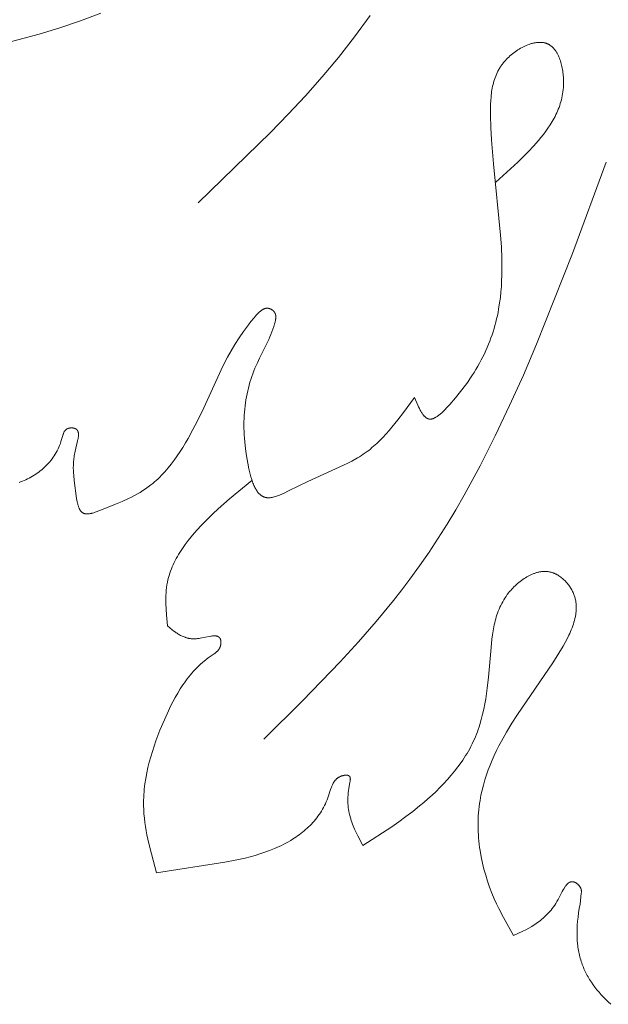
# Model space of a CAD drawing. Units: millimetres. Extents: x 1558 to 9665, y 6733 to 10577.
# Drawn here: x 8190 to 8223, y 8239 to 8295 of the extents above; entities that cross this region are included whole.
import ezdxf

# ---------------------------------------------------------------- set-up
doc = ezdxf.new("R2010")
doc.units = ezdxf.units.MM
doc.layers.get('0').update_dxf_attribs({"lineweight": 13})

msp = doc.modelspace()

# ---------------------------------------------------------------- linework, layer by layer
for points in [[(8185.31, 8292.041), (8185.904, 8292.419), (8186.206, 8292.597), (8186.359, 8292.681), (8186.513, 8292.762), (8186.7, 8292.852), (8186.889, 8292.937), (8187.08, 8293.016), (8187.273, 8293.091), (8187.468, 8293.161), (8187.665, 8293.228), (8188.064, 8293.351), (8188.467, 8293.464), (8190.884, 8294.096), (8192.064, 8294.452), (8193.23, 8294.843), (8194.379, 8295.272)], [(8199.865, 8284.577), (8203.952, 8288.55), (8204.943, 8289.572), (8205.913, 8290.614), (8206.858, 8291.68), (8207.774, 8292.773), (8208.693, 8293.942), (8209.573, 8295.144)], [(8212.069, 8273.595), (8212.252, 8273.165), (8212.299, 8273.064), (8212.347, 8272.966), (8212.396, 8272.873), (8212.421, 8272.828), (8212.446, 8272.785), (8212.471, 8272.744), (8212.497, 8272.704), (8212.523, 8272.666), (8212.55, 8272.629), (8212.563, 8272.612), (8212.576, 8272.595), (8212.59, 8272.579), (8212.604, 8272.563), (8212.617, 8272.547), (8212.631, 8272.533), (8212.645, 8272.518), (8212.659, 8272.505), (8212.674, 8272.492), (8212.688, 8272.479), (8212.703, 8272.467), (8212.717, 8272.456), (8212.732, 8272.445), (8212.747, 8272.435), (8212.754, 8272.431), (8212.762, 8272.426), (8212.769, 8272.422), (8212.777, 8272.417), (8212.784, 8272.413), (8212.792, 8272.409), (8212.8, 8272.406), (8212.807, 8272.402), (8212.815, 8272.399), (8212.823, 8272.396), (8212.831, 8272.393), (8212.839, 8272.39), (8212.847, 8272.387), (8212.855, 8272.385), (8212.863, 8272.382), (8212.871, 8272.38), (8212.879, 8272.378), (8212.887, 8272.377), (8212.895, 8272.375), (8212.903, 8272.374), (8212.911, 8272.373), (8212.919, 8272.372), (8212.927, 8272.371), (8212.935, 8272.371), (8212.943, 8272.37), (8212.951, 8272.37), (8212.959, 8272.37), (8212.967, 8272.37), (8212.975, 8272.37), (8212.983, 8272.371), (8212.992, 8272.371), (8213, 8272.372), (8213.008, 8272.373), (8213.017, 8272.374), (8213.025, 8272.376), (8213.033, 8272.377), (8213.05, 8272.38), (8213.067, 8272.384), (8213.084, 8272.389), (8213.101, 8272.394), (8213.119, 8272.4), (8213.136, 8272.406), (8213.154, 8272.413), (8213.171, 8272.421), (8213.189, 8272.428), (8213.207, 8272.437), (8213.225, 8272.446), (8213.242, 8272.456), (8213.261, 8272.466), (8213.279, 8272.476), (8213.315, 8272.498), (8213.352, 8272.523), (8213.389, 8272.549), (8213.426, 8272.576), (8213.463, 8272.605), (8213.5, 8272.636), (8213.538, 8272.667), (8213.613, 8272.735), (8213.689, 8272.806), (8213.764, 8272.881), (8213.914, 8273.038), (8214.062, 8273.201), (8214.377, 8273.566), (8214.671, 8273.928), (8214.943, 8274.287), (8215.072, 8274.466), (8215.196, 8274.645), (8215.315, 8274.823), (8215.429, 8275.001), (8215.538, 8275.178), (8215.642, 8275.356), (8215.742, 8275.533), (8215.838, 8275.71), (8215.929, 8275.887), (8216.015, 8276.064), (8216.098, 8276.241), (8216.176, 8276.418), (8216.25, 8276.595), (8216.32, 8276.773), (8216.386, 8276.95), (8216.449, 8277.128), (8216.507, 8277.307), (8216.562, 8277.485), (8216.613, 8277.664), (8216.66, 8277.844), (8216.704, 8278.024), (8216.745, 8278.205), (8216.783, 8278.386), (8216.817, 8278.568), (8216.876, 8278.934), (8216.915, 8279.241), (8216.947, 8279.549), (8216.972, 8279.86), (8216.989, 8280.173), (8217, 8280.488), (8217.005, 8280.805), (8216.998, 8281.444), (8216.972, 8282.091), (8216.929, 8282.744), (8216.524, 8286.769), (8216.413, 8288.138), (8216.377, 8288.824), (8216.359, 8289.512), (8216.359, 8289.929), (8216.364, 8290.136), (8216.374, 8290.343), (8216.389, 8290.548), (8216.4, 8290.65), (8216.412, 8290.751), (8216.425, 8290.852), (8216.441, 8290.953), (8216.459, 8291.053), (8216.479, 8291.152), (8216.502, 8291.25), (8216.527, 8291.348), (8216.555, 8291.445), (8216.585, 8291.541), (8216.618, 8291.636), (8216.654, 8291.73), (8216.693, 8291.823), (8216.735, 8291.916), (8216.781, 8292.007), (8216.83, 8292.097), (8216.855, 8292.142), (8216.882, 8292.186), (8216.91, 8292.23), (8216.938, 8292.274), (8216.968, 8292.317), (8216.998, 8292.36), (8217.029, 8292.403), (8217.062, 8292.446), (8217.095, 8292.488), (8217.129, 8292.53), (8217.165, 8292.571), (8217.201, 8292.612), (8217.261, 8292.677), (8217.324, 8292.741), (8217.389, 8292.804), (8217.457, 8292.866), (8217.526, 8292.926), (8217.598, 8292.984), (8217.671, 8293.041), (8217.746, 8293.096), (8217.822, 8293.149), (8217.899, 8293.201), (8217.977, 8293.25), (8218.057, 8293.296), (8218.137, 8293.34), (8218.218, 8293.382), (8218.299, 8293.421), (8218.38, 8293.457), (8218.462, 8293.49), (8218.544, 8293.52), (8218.585, 8293.534), (8218.625, 8293.547), (8218.666, 8293.559), (8218.706, 8293.57), (8218.747, 8293.58), (8218.787, 8293.59), (8218.827, 8293.598), (8218.867, 8293.606), (8218.907, 8293.613), (8218.946, 8293.619), (8218.985, 8293.624), (8219.024, 8293.627), (8219.063, 8293.63), (8219.101, 8293.632), (8219.139, 8293.633), (8219.177, 8293.633), (8219.214, 8293.631), (8219.251, 8293.629), (8219.288, 8293.626), (8219.324, 8293.621), (8219.359, 8293.615), (8219.394, 8293.608), (8219.412, 8293.605), (8219.429, 8293.6), (8219.446, 8293.596), (8219.463, 8293.591), (8219.48, 8293.586), (8219.497, 8293.581), (8219.514, 8293.575), (8219.53, 8293.569), (8219.546, 8293.563), (8219.563, 8293.556), (8219.579, 8293.55), (8219.595, 8293.542), (8219.609, 8293.535), (8219.624, 8293.528), (8219.638, 8293.521), (8219.652, 8293.513), (8219.667, 8293.505), (8219.681, 8293.497), (8219.708, 8293.479), (8219.735, 8293.461), (8219.762, 8293.442), (8219.788, 8293.422), (8219.813, 8293.4), (8219.838, 8293.378), (8219.863, 8293.355), (8219.887, 8293.331), (8219.911, 8293.306), (8219.934, 8293.281), (8219.956, 8293.254), (8219.978, 8293.227), (8220, 8293.199), (8220.021, 8293.17), (8220.041, 8293.141), (8220.061, 8293.11), (8220.081, 8293.08), (8220.1, 8293.048), (8220.118, 8293.016), (8220.136, 8292.983), (8220.154, 8292.949), (8220.171, 8292.915), (8220.188, 8292.88), (8220.22, 8292.809), (8220.25, 8292.736), (8220.278, 8292.661), (8220.304, 8292.584), (8220.328, 8292.505), (8220.351, 8292.425), (8220.371, 8292.344), (8220.39, 8292.261), (8220.407, 8292.178), (8220.423, 8292.094), (8220.436, 8292.009), (8220.448, 8291.924), (8220.458, 8291.839), (8220.466, 8291.753), (8220.472, 8291.667), (8220.477, 8291.582), (8220.48, 8291.497), (8220.481, 8291.412), (8220.481, 8291.328), (8220.478, 8291.205), (8220.471, 8291.084), (8220.46, 8290.964), (8220.446, 8290.847), (8220.429, 8290.731), (8220.409, 8290.616), (8220.385, 8290.503), (8220.359, 8290.392), (8220.33, 8290.282), (8220.298, 8290.174), (8220.263, 8290.067), (8220.225, 8289.961), (8220.185, 8289.857), (8220.143, 8289.754), (8220.098, 8289.653), (8220.051, 8289.553), (8220.002, 8289.454), (8219.95, 8289.356), (8219.897, 8289.26), (8219.842, 8289.164), (8219.785, 8289.07), (8219.726, 8288.976), (8219.603, 8288.793), (8219.475, 8288.613), (8219.342, 8288.437), (8219.204, 8288.264), (8219.063, 8288.095), (8218.786, 8287.779), (8218.501, 8287.473), (8218.208, 8287.174), (8217.908, 8286.881), (8216.669, 8285.747)], [(8203.568, 8254.307), (8205.744, 8256.478), (8207.873, 8258.684), (8208.906, 8259.811), (8209.91, 8260.96), (8210.879, 8262.136), (8211.349, 8262.735), (8211.808, 8263.342), (8212.358, 8264.102), (8212.891, 8264.874), (8213.407, 8265.659), (8213.908, 8266.454), (8214.395, 8267.26), (8214.867, 8268.076), (8215.771, 8269.733), (8216.626, 8271.42), (8217.438, 8273.132), (8218.213, 8274.861), (8218.954, 8276.603), (8220.981, 8281.726), (8222.892, 8286.876)], [(8189.764, 8268.798), (8189.846, 8268.828), (8189.946, 8268.866), (8190.044, 8268.907), (8190.142, 8268.951), (8190.238, 8268.996), (8190.333, 8269.044), (8190.427, 8269.095), (8190.519, 8269.148), (8190.61, 8269.203), (8190.7, 8269.26), (8190.788, 8269.32), (8190.874, 8269.382), (8190.958, 8269.446), (8191.04, 8269.513), (8191.121, 8269.582), (8191.2, 8269.653), (8191.276, 8269.727), (8191.351, 8269.803), (8191.423, 8269.881), (8191.493, 8269.961), (8191.56, 8270.044), (8191.625, 8270.129), (8191.688, 8270.216), (8191.748, 8270.306), (8191.805, 8270.398), (8191.86, 8270.492), (8191.911, 8270.588), (8191.96, 8270.687), (8192.006, 8270.788), (8192.049, 8270.891), (8192.088, 8270.996), (8192.125, 8271.103), (8192.221, 8271.441), (8192.235, 8271.485), (8192.249, 8271.527), (8192.257, 8271.548), (8192.265, 8271.569), (8192.274, 8271.589), (8192.283, 8271.609), (8192.292, 8271.628), (8192.302, 8271.647), (8192.313, 8271.665), (8192.318, 8271.674), (8192.323, 8271.682), (8192.329, 8271.691), (8192.335, 8271.7), (8192.341, 8271.708), (8192.347, 8271.716), (8192.353, 8271.724), (8192.36, 8271.732), (8192.366, 8271.739), (8192.373, 8271.747), (8192.38, 8271.754), (8192.387, 8271.761), (8192.395, 8271.768), (8192.402, 8271.775), (8192.41, 8271.781), (8192.418, 8271.788), (8192.426, 8271.794), (8192.434, 8271.8), (8192.443, 8271.806), (8192.451, 8271.811), (8192.46, 8271.816), (8192.47, 8271.821), (8192.476, 8271.825), (8192.483, 8271.828), (8192.49, 8271.832), (8192.497, 8271.835), (8192.504, 8271.838), (8192.511, 8271.841), (8192.519, 8271.843), (8192.526, 8271.846), (8192.541, 8271.851), (8192.557, 8271.856), (8192.572, 8271.86), (8192.588, 8271.864), (8192.604, 8271.867), (8192.621, 8271.87), (8192.637, 8271.872), (8192.654, 8271.874), (8192.67, 8271.875), (8192.687, 8271.876), (8192.704, 8271.877), (8192.72, 8271.877), (8192.737, 8271.877), (8192.754, 8271.876), (8192.77, 8271.875), (8192.786, 8271.873), (8192.803, 8271.871), (8192.819, 8271.869), (8192.834, 8271.866), (8192.85, 8271.863), (8192.865, 8271.859), (8192.88, 8271.855), (8192.894, 8271.85), (8192.901, 8271.848), (8192.908, 8271.845), (8192.915, 8271.843), (8192.922, 8271.84), (8192.929, 8271.837), (8192.935, 8271.834), (8192.942, 8271.831), (8192.948, 8271.828), (8192.954, 8271.825), (8192.96, 8271.821), (8192.967, 8271.818), (8192.973, 8271.814), (8192.979, 8271.81), (8192.985, 8271.805), (8192.991, 8271.801), (8192.997, 8271.797), (8193.002, 8271.792), (8193.008, 8271.787), (8193.013, 8271.783), (8193.018, 8271.778), (8193.023, 8271.773), (8193.028, 8271.768), (8193.032, 8271.762), (8193.037, 8271.757), (8193.041, 8271.752), (8193.045, 8271.746), (8193.049, 8271.74), (8193.053, 8271.735), (8193.057, 8271.729), (8193.061, 8271.723), (8193.064, 8271.717), (8193.068, 8271.711), (8193.071, 8271.704), (8193.074, 8271.698), (8193.077, 8271.692), (8193.08, 8271.685), (8193.082, 8271.678), (8193.085, 8271.672), (8193.087, 8271.665), (8193.09, 8271.658), (8193.092, 8271.651), (8193.094, 8271.644), (8193.096, 8271.637), (8193.098, 8271.629), (8193.101, 8271.615), (8193.104, 8271.6), (8193.106, 8271.584), (8193.108, 8271.569), (8193.11, 8271.553), (8193.111, 8271.536), (8193.112, 8271.52), (8193.112, 8271.503), (8193.112, 8271.486), (8193.112, 8271.468), (8193.111, 8271.451), (8193.109, 8271.415), (8193.106, 8271.378), (8193.101, 8271.341), (8193.095, 8271.302), (8193.089, 8271.264), (8193.081, 8271.224), (8193.064, 8271.144), (8192.919, 8270.559), (8192.901, 8270.474), (8192.886, 8270.39), (8192.872, 8270.308), (8192.86, 8270.227), (8192.85, 8270.148), (8192.841, 8270.071), (8192.834, 8269.994), (8192.829, 8269.919), (8192.825, 8269.845), (8192.822, 8269.771), (8192.821, 8269.626), (8192.824, 8269.482), (8192.832, 8269.339), (8192.844, 8269.195), (8192.875, 8268.9), (8193.009, 8267.892), (8193.024, 8267.802), (8193.041, 8267.712), (8193.059, 8267.625), (8193.07, 8267.583), (8193.081, 8267.542), (8193.092, 8267.501), (8193.104, 8267.461), (8193.117, 8267.423), (8193.131, 8267.386), (8193.146, 8267.35), (8193.154, 8267.332), (8193.161, 8267.315), (8193.17, 8267.299), (8193.178, 8267.282), (8193.187, 8267.266), (8193.195, 8267.251), (8193.205, 8267.236), (8193.214, 8267.221), (8193.224, 8267.207), (8193.234, 8267.193), (8193.244, 8267.18), (8193.254, 8267.167), (8193.265, 8267.155), (8193.276, 8267.143), (8193.282, 8267.137), (8193.288, 8267.132), (8193.294, 8267.126), (8193.299, 8267.121), (8193.305, 8267.116), (8193.311, 8267.111), (8193.318, 8267.106), (8193.324, 8267.101), (8193.33, 8267.096), (8193.336, 8267.092), (8193.343, 8267.087), (8193.349, 8267.083), (8193.356, 8267.079), (8193.363, 8267.075), (8193.37, 8267.071), (8193.376, 8267.068), (8193.382, 8267.065), (8193.388, 8267.062), (8193.394, 8267.059), (8193.4, 8267.057), (8193.412, 8267.052), (8193.424, 8267.048), (8193.437, 8267.043), (8193.449, 8267.04), (8193.462, 8267.036), (8193.475, 8267.033), (8193.488, 8267.031), (8193.502, 8267.029), (8193.516, 8267.027), (8193.529, 8267.025), (8193.543, 8267.024), (8193.558, 8267.023), (8193.572, 8267.022), (8193.587, 8267.022), (8193.601, 8267.022), (8193.616, 8267.022), (8193.631, 8267.023), (8193.647, 8267.024), (8193.677, 8267.027), (8193.709, 8267.03), (8193.741, 8267.035), (8193.773, 8267.041), (8193.806, 8267.047), (8193.839, 8267.055), (8193.873, 8267.063), (8193.907, 8267.072), (8193.976, 8267.092), (8194.046, 8267.114), (8194.117, 8267.139), (8194.402, 8267.246), (8195.209, 8267.567), (8195.582, 8267.725), (8195.936, 8267.887), (8196.106, 8267.971), (8196.273, 8268.057), (8196.436, 8268.147), (8196.595, 8268.24), (8196.75, 8268.337), (8196.902, 8268.438), (8197.051, 8268.545), (8197.197, 8268.657), (8197.3, 8268.741), (8197.402, 8268.828), (8197.502, 8268.918), (8197.6, 8269.011), (8197.698, 8269.106), (8197.793, 8269.204), (8197.888, 8269.304), (8197.981, 8269.407), (8198.164, 8269.618), (8198.341, 8269.838), (8198.512, 8270.065), (8198.679, 8270.298), (8198.84, 8270.537), (8198.996, 8270.78), (8199.148, 8271.027), (8199.294, 8271.276), (8199.571, 8271.779), (8199.829, 8272.282), (8200.177, 8273.012), (8201.156, 8275.155), (8201.334, 8275.511), (8201.523, 8275.868), (8201.723, 8276.227), (8201.939, 8276.588), (8202.172, 8276.952), (8202.425, 8277.319), (8202.699, 8277.689), (8202.845, 8277.876), (8202.998, 8278.064), (8203.096, 8278.182), (8203.146, 8278.239), (8203.197, 8278.295), (8203.249, 8278.348), (8203.275, 8278.374), (8203.301, 8278.399), (8203.327, 8278.423), (8203.354, 8278.446), (8203.381, 8278.468), (8203.408, 8278.489), (8203.435, 8278.509), (8203.462, 8278.527), (8203.476, 8278.536), (8203.49, 8278.544), (8203.503, 8278.553), (8203.517, 8278.56), (8203.531, 8278.568), (8203.545, 8278.575), (8203.559, 8278.582), (8203.573, 8278.588), (8203.587, 8278.594), (8203.602, 8278.599), (8203.616, 8278.604), (8203.63, 8278.609), (8203.644, 8278.613), (8203.659, 8278.617), (8203.673, 8278.62), (8203.688, 8278.623), (8203.702, 8278.625), (8203.717, 8278.627), (8203.731, 8278.628), (8203.746, 8278.629), (8203.753, 8278.63), (8203.761, 8278.63), (8203.768, 8278.63), (8203.775, 8278.63), (8203.783, 8278.629), (8203.79, 8278.629), (8203.798, 8278.628), (8203.805, 8278.628), (8203.812, 8278.627), (8203.82, 8278.626), (8203.827, 8278.625), (8203.835, 8278.624), (8203.842, 8278.622), (8203.85, 8278.621), (8203.857, 8278.619), (8203.865, 8278.617), (8203.876, 8278.614), (8203.888, 8278.611), (8203.899, 8278.607), (8203.91, 8278.603), (8203.922, 8278.599), (8203.933, 8278.595), (8203.944, 8278.59), (8203.955, 8278.585), (8203.967, 8278.579), (8203.978, 8278.574), (8203.989, 8278.568), (8204, 8278.561), (8204.01, 8278.555), (8204.021, 8278.548), (8204.032, 8278.541), (8204.042, 8278.534), (8204.052, 8278.527), (8204.062, 8278.519), (8204.072, 8278.511), (8204.082, 8278.503), (8204.091, 8278.495), (8204.1, 8278.487), (8204.11, 8278.478), (8204.118, 8278.469), (8204.127, 8278.46), (8204.135, 8278.451), (8204.143, 8278.442), (8204.151, 8278.432), (8204.158, 8278.423), (8204.166, 8278.413), (8204.172, 8278.403), (8204.179, 8278.393), (8204.184, 8278.385), (8204.189, 8278.376), (8204.194, 8278.368), (8204.198, 8278.359), (8204.202, 8278.35), (8204.206, 8278.341), (8204.21, 8278.332), (8204.214, 8278.323), (8204.217, 8278.314), (8204.22, 8278.305), (8204.223, 8278.296), (8204.226, 8278.287), (8204.228, 8278.277), (8204.231, 8278.268), (8204.233, 8278.258), (8204.235, 8278.249), (8204.237, 8278.239), (8204.238, 8278.23), (8204.24, 8278.22), (8204.241, 8278.21), (8204.243, 8278.19), (8204.245, 8278.171), (8204.246, 8278.15), (8204.246, 8278.13), (8204.245, 8278.11), (8204.244, 8278.089), (8204.243, 8278.069), (8204.241, 8278.048), (8204.239, 8278.027), (8204.236, 8278.006), (8204.229, 8277.963), (8204.221, 8277.921), (8204.212, 8277.878), (8204.201, 8277.836), (8204.179, 8277.751), (8204.133, 8277.595), (8204.083, 8277.443), (8204.03, 8277.295), (8203.973, 8277.15), (8203.914, 8277.008), (8203.853, 8276.868), (8203.725, 8276.596), (8203.331, 8275.813), (8203.207, 8275.555), (8203.138, 8275.401), (8203.071, 8275.246), (8203.008, 8275.089), (8202.949, 8274.932), (8202.892, 8274.774), (8202.839, 8274.614), (8202.789, 8274.453), (8202.742, 8274.291), (8202.699, 8274.128), (8202.659, 8273.963), (8202.623, 8273.797), (8202.59, 8273.629), (8202.56, 8273.46), (8202.534, 8273.289), (8202.511, 8273.116), (8202.491, 8272.942), (8202.475, 8272.766), (8202.463, 8272.589), (8202.454, 8272.409), (8202.448, 8272.228), (8202.446, 8272.045), (8202.448, 8271.859), (8202.453, 8271.672), (8202.461, 8271.483), (8202.473, 8271.291), (8202.489, 8271.098), (8202.532, 8270.704), (8202.589, 8270.301), (8202.66, 8269.889), (8202.724, 8269.576), (8202.759, 8269.421), (8202.798, 8269.267), (8202.839, 8269.117), (8202.884, 8268.971), (8202.908, 8268.899), (8202.932, 8268.83), (8202.958, 8268.761), (8202.985, 8268.695), (8203.013, 8268.63), (8203.041, 8268.567), (8203.071, 8268.507), (8203.102, 8268.449), (8203.119, 8268.421), (8203.135, 8268.393), (8203.151, 8268.366), (8203.168, 8268.34), (8203.186, 8268.314), (8203.203, 8268.289), (8203.221, 8268.265), (8203.239, 8268.241), (8203.258, 8268.219), (8203.277, 8268.197), (8203.296, 8268.175), (8203.315, 8268.155), (8203.335, 8268.135), (8203.356, 8268.116), (8203.376, 8268.099), (8203.397, 8268.081), (8203.418, 8268.065), (8203.429, 8268.057), (8203.44, 8268.05), (8203.451, 8268.043), (8203.462, 8268.036), (8203.473, 8268.029), (8203.485, 8268.022), (8203.496, 8268.016), (8203.508, 8268.01), (8203.519, 8268.004), (8203.531, 8267.998), (8203.542, 8267.993), (8203.554, 8267.987), (8203.566, 8267.982), (8203.578, 8267.978), (8203.59, 8267.974), (8203.601, 8267.97), (8203.613, 8267.966), (8203.625, 8267.962), (8203.637, 8267.959), (8203.649, 8267.956), (8203.661, 8267.953), (8203.673, 8267.951), (8203.685, 8267.948), (8203.697, 8267.946), (8203.722, 8267.942), (8203.747, 8267.939), (8203.772, 8267.937), (8203.798, 8267.936), (8203.824, 8267.935), (8203.85, 8267.935), (8203.877, 8267.936), (8203.904, 8267.937), (8203.931, 8267.94), (8203.958, 8267.943), (8203.986, 8267.946), (8204.014, 8267.951), (8204.042, 8267.955), (8204.071, 8267.961), (8204.099, 8267.967), (8204.157, 8267.981), (8204.216, 8267.997), (8204.276, 8268.016), (8204.336, 8268.036), (8204.397, 8268.058), (8204.459, 8268.082), (8204.584, 8268.134), (8204.711, 8268.192), (8204.969, 8268.318), (8206.045, 8268.861), (8208.073, 8269.767), (8208.305, 8269.88), (8208.533, 8269.998), (8208.755, 8270.122), (8208.864, 8270.186), (8208.972, 8270.252), (8209.079, 8270.32), (8209.184, 8270.391), (8209.289, 8270.463), (8209.392, 8270.538), (8209.486, 8270.61), (8209.58, 8270.685), (8209.673, 8270.762), (8209.765, 8270.84), (8209.945, 8271.004), (8210.122, 8271.174), (8210.296, 8271.352), (8210.467, 8271.536), (8210.635, 8271.726), (8210.801, 8271.92), (8211.125, 8272.323), (8211.443, 8272.74), (8212.069, 8273.595)], [(8202.901, 8268.918), (8201.628, 8267.869), (8201.001, 8267.318), (8200.692, 8267.032), (8200.386, 8266.736), (8200.006, 8266.346), (8199.821, 8266.145), (8199.64, 8265.94), (8199.464, 8265.731), (8199.294, 8265.518), (8199.131, 8265.301), (8198.976, 8265.08), (8198.902, 8264.968), (8198.83, 8264.855), (8198.761, 8264.741), (8198.694, 8264.627), (8198.63, 8264.511), (8198.568, 8264.394), (8198.51, 8264.276), (8198.454, 8264.158), (8198.402, 8264.038), (8198.353, 8263.918), (8198.307, 8263.797), (8198.265, 8263.675), (8198.226, 8263.552), (8198.191, 8263.428), (8198.16, 8263.303), (8198.133, 8263.177), (8198.118, 8263.103), (8198.106, 8263.028), (8198.084, 8262.878), (8198.067, 8262.727), (8198.055, 8262.575), (8198.046, 8262.422), (8198.042, 8262.269), (8198.041, 8262.114), (8198.043, 8261.959), (8198.056, 8261.647), (8198.077, 8261.333), (8198.133, 8260.703)], [(8217.653, 8243.232), (8217.088, 8244.248), (8216.822, 8244.766), (8216.696, 8245.029), (8216.575, 8245.296), (8216.438, 8245.623), (8216.311, 8245.955), (8216.193, 8246.292), (8216.087, 8246.633), (8215.991, 8246.977), (8215.906, 8247.325), (8215.833, 8247.676), (8215.773, 8248.028), (8215.747, 8248.205), (8215.724, 8248.382), (8215.705, 8248.56), (8215.689, 8248.737), (8215.676, 8248.915), (8215.666, 8249.093), (8215.66, 8249.27), (8215.658, 8249.448), (8215.659, 8249.626), (8215.663, 8249.803), (8215.671, 8249.98), (8215.683, 8250.157), (8215.698, 8250.333), (8215.717, 8250.509), (8215.74, 8250.684), (8215.767, 8250.859), (8215.792, 8251.005), (8215.82, 8251.15), (8215.884, 8251.439), (8215.957, 8251.726), (8216.04, 8252.011), (8216.132, 8252.293), (8216.232, 8252.573), (8216.339, 8252.85), (8216.454, 8253.125), (8216.575, 8253.397), (8216.702, 8253.665), (8216.835, 8253.931), (8216.973, 8254.194), (8217.261, 8254.709), (8217.563, 8255.211), (8217.878, 8255.703), (8219.875, 8258.627), (8220.212, 8259.159), (8220.451, 8259.557), (8220.566, 8259.761), (8220.676, 8259.966), (8220.78, 8260.174), (8220.829, 8260.279), (8220.875, 8260.383), (8220.92, 8260.489), (8220.962, 8260.594), (8221.001, 8260.699), (8221.037, 8260.805), (8221.07, 8260.911), (8221.1, 8261.017), (8221.126, 8261.123), (8221.149, 8261.229), (8221.159, 8261.281), (8221.168, 8261.334), (8221.175, 8261.387), (8221.182, 8261.44), (8221.188, 8261.493), (8221.193, 8261.545), (8221.196, 8261.598), (8221.199, 8261.651), (8221.2, 8261.703), (8221.2, 8261.756), (8221.199, 8261.808), (8221.197, 8261.86), (8221.193, 8261.912), (8221.188, 8261.964), (8221.182, 8262.016), (8221.175, 8262.068), (8221.166, 8262.12), (8221.156, 8262.172), (8221.144, 8262.223), (8221.131, 8262.275), (8221.117, 8262.326), (8221.101, 8262.377), (8221.084, 8262.428), (8221.065, 8262.479), (8221.043, 8262.532), (8221.02, 8262.585), (8220.995, 8262.638), (8220.969, 8262.691), (8220.941, 8262.743), (8220.912, 8262.794), (8220.881, 8262.845), (8220.848, 8262.895), (8220.815, 8262.945), (8220.78, 8262.994), (8220.744, 8263.042), (8220.706, 8263.089), (8220.667, 8263.135), (8220.628, 8263.18), (8220.587, 8263.224), (8220.545, 8263.266), (8220.502, 8263.308), (8220.458, 8263.348), (8220.413, 8263.387), (8220.367, 8263.424), (8220.32, 8263.46), (8220.273, 8263.494), (8220.224, 8263.527), (8220.175, 8263.558), (8220.126, 8263.587), (8220.076, 8263.614), (8220.05, 8263.627), (8220.025, 8263.639), (8219.999, 8263.651), (8219.973, 8263.663), (8219.947, 8263.674), (8219.921, 8263.684), (8219.895, 8263.694), (8219.869, 8263.703), (8219.843, 8263.712), (8219.816, 8263.72), (8219.79, 8263.728), (8219.763, 8263.735), (8219.724, 8263.744), (8219.684, 8263.752), (8219.645, 8263.759), (8219.605, 8263.765), (8219.565, 8263.77), (8219.526, 8263.773), (8219.486, 8263.775), (8219.445, 8263.776), (8219.405, 8263.776), (8219.365, 8263.775), (8219.325, 8263.773), (8219.284, 8263.77), (8219.244, 8263.766), (8219.203, 8263.761), (8219.163, 8263.754), (8219.122, 8263.747), (8219.082, 8263.739), (8219.041, 8263.73), (8219.001, 8263.72), (8218.96, 8263.709), (8218.92, 8263.697), (8218.879, 8263.684), (8218.839, 8263.67), (8218.799, 8263.656), (8218.759, 8263.64), (8218.719, 8263.624), (8218.679, 8263.607), (8218.639, 8263.589), (8218.56, 8263.551), (8218.481, 8263.511), (8218.404, 8263.467), (8218.327, 8263.421), (8218.25, 8263.372), (8218.175, 8263.321), (8218.101, 8263.267), (8218.028, 8263.212), (8217.957, 8263.154), (8217.886, 8263.095), (8217.818, 8263.034), (8217.75, 8262.971), (8217.685, 8262.907), (8217.621, 8262.841), (8217.558, 8262.774), (8217.498, 8262.707), (8217.44, 8262.638), (8217.383, 8262.568), (8217.308, 8262.471), (8217.238, 8262.371), (8217.171, 8262.271), (8217.107, 8262.17), (8217.048, 8262.067), (8216.992, 8261.964), (8216.939, 8261.859), (8216.89, 8261.754), (8216.844, 8261.647), (8216.801, 8261.54), (8216.761, 8261.431), (8216.723, 8261.322), (8216.688, 8261.212), (8216.656, 8261.102), (8216.626, 8260.99), (8216.598, 8260.878), (8216.572, 8260.766), (8216.549, 8260.652), (8216.506, 8260.424), (8216.471, 8260.194), (8216.44, 8259.962), (8216.391, 8259.494), (8216.243, 8257.802), (8216.175, 8257.196), (8216.135, 8256.896), (8216.09, 8256.597), (8216.039, 8256.3), (8215.981, 8256.006), (8215.916, 8255.715), (8215.842, 8255.427), (8215.76, 8255.143), (8215.716, 8255.002), (8215.668, 8254.862), (8215.619, 8254.723), (8215.566, 8254.586), (8215.511, 8254.449), (8215.453, 8254.313), (8215.39, 8254.177), (8215.325, 8254.041), (8215.257, 8253.907), (8215.186, 8253.774), (8215.112, 8253.642), (8215.036, 8253.511), (8214.957, 8253.382), (8214.875, 8253.254), (8214.791, 8253.127), (8214.704, 8253.001), (8214.524, 8252.753), (8214.336, 8252.51), (8214.14, 8252.272), (8213.936, 8252.039), (8213.725, 8251.811), (8213.508, 8251.588), (8213.286, 8251.369), (8213.059, 8251.156), (8212.828, 8250.947), (8212.593, 8250.744), (8212.355, 8250.545), (8211.969, 8250.237), (8211.578, 8249.94), (8211.183, 8249.653), (8210.784, 8249.374), (8209.164, 8248.304)], [(8198.133, 8260.703), (8198.398, 8260.485), (8198.488, 8260.416), (8198.58, 8260.349), (8198.626, 8260.317), (8198.673, 8260.286), (8198.72, 8260.255), (8198.768, 8260.226), (8198.816, 8260.198), (8198.866, 8260.171), (8198.915, 8260.146), (8198.966, 8260.122), (8199.017, 8260.099), (8199.069, 8260.078), (8199.122, 8260.059), (8199.149, 8260.05), (8199.176, 8260.041), (8199.204, 8260.033), (8199.231, 8260.026), (8199.259, 8260.019), (8199.287, 8260.012), (8199.315, 8260.006), (8199.344, 8260), (8199.373, 8259.995), (8199.402, 8259.99), (8199.431, 8259.986), (8199.461, 8259.983), (8199.491, 8259.98), (8199.521, 8259.977), (8199.552, 8259.975), (8199.582, 8259.974), (8199.614, 8259.973), (8199.645, 8259.973), (8199.677, 8259.974), (8199.709, 8259.975), (8199.741, 8259.977), (8199.774, 8259.98), (8199.824, 8259.985), (8199.874, 8259.991), (8199.924, 8259.998), (8199.975, 8260.007), (8200.078, 8260.026), (8200.484, 8260.109), (8200.579, 8260.125), (8200.625, 8260.131), (8200.67, 8260.136), (8200.713, 8260.14), (8200.735, 8260.141), (8200.756, 8260.142), (8200.776, 8260.142), (8200.796, 8260.142), (8200.816, 8260.141), (8200.835, 8260.14), (8200.854, 8260.138), (8200.872, 8260.136), (8200.882, 8260.135), (8200.89, 8260.133), (8200.899, 8260.132), (8200.908, 8260.13), (8200.916, 8260.128), (8200.925, 8260.126), (8200.933, 8260.124), (8200.941, 8260.121), (8200.949, 8260.119), (8200.957, 8260.116), (8200.965, 8260.113), (8200.973, 8260.11), (8200.98, 8260.107), (8200.987, 8260.104), (8200.995, 8260.1), (8201.002, 8260.096), (8201.009, 8260.092), (8201.015, 8260.088), (8201.022, 8260.084), (8201.028, 8260.08), (8201.035, 8260.075), (8201.041, 8260.07), (8201.047, 8260.065), (8201.053, 8260.06), (8201.058, 8260.054), (8201.064, 8260.048), (8201.069, 8260.043), (8201.074, 8260.036), (8201.079, 8260.03), (8201.084, 8260.024), (8201.089, 8260.017), (8201.093, 8260.01), (8201.098, 8260.003), (8201.102, 8259.995), (8201.106, 8259.988), (8201.11, 8259.98), (8201.112, 8259.974), (8201.115, 8259.969), (8201.117, 8259.963), (8201.119, 8259.958), (8201.123, 8259.946), (8201.127, 8259.934), (8201.131, 8259.922), (8201.134, 8259.909), (8201.137, 8259.896), (8201.139, 8259.883), (8201.141, 8259.869), (8201.143, 8259.856), (8201.145, 8259.842), (8201.146, 8259.828), (8201.147, 8259.813), (8201.148, 8259.799), (8201.149, 8259.784), (8201.149, 8259.77), (8201.148, 8259.755), (8201.148, 8259.74), (8201.147, 8259.725), (8201.146, 8259.71), (8201.145, 8259.695), (8201.143, 8259.68), (8201.141, 8259.665), (8201.139, 8259.65), (8201.136, 8259.635), (8201.133, 8259.621), (8201.13, 8259.606), (8201.127, 8259.591), (8201.123, 8259.577), (8201.119, 8259.563), (8201.114, 8259.549), (8201.11, 8259.535), (8201.105, 8259.523), (8201.101, 8259.511), (8201.096, 8259.499), (8201.091, 8259.488), (8201.086, 8259.476), (8201.081, 8259.465), (8201.075, 8259.454), (8201.069, 8259.443), (8201.063, 8259.432), (8201.057, 8259.421), (8201.051, 8259.411), (8201.044, 8259.4), (8201.038, 8259.39), (8201.031, 8259.38), (8201.017, 8259.36), (8201.002, 8259.341), (8200.986, 8259.322), (8200.97, 8259.304), (8200.954, 8259.286), (8200.936, 8259.268), (8200.919, 8259.251), (8200.901, 8259.234), (8200.882, 8259.218), (8200.863, 8259.202), (8200.844, 8259.186), (8200.805, 8259.155), (8200.764, 8259.124), (8200.436, 8258.896), (8200.323, 8258.81), (8200.212, 8258.722), (8200.104, 8258.631), (8199.999, 8258.538), (8199.896, 8258.443), (8199.796, 8258.346), (8199.699, 8258.246), (8199.605, 8258.145), (8199.513, 8258.041), (8199.423, 8257.935), (8199.336, 8257.828), (8199.251, 8257.719), (8199.168, 8257.608), (8199.087, 8257.496), (8199.008, 8257.382), (8198.856, 8257.149), (8198.711, 8256.911), (8198.572, 8256.669), (8198.44, 8256.421), (8198.313, 8256.17), (8198.19, 8255.916), (8197.957, 8255.401), (8197.711, 8254.813), (8197.595, 8254.516), (8197.484, 8254.218), (8197.379, 8253.919), (8197.28, 8253.618), (8197.189, 8253.316), (8197.106, 8253.013), (8197.031, 8252.71), (8196.964, 8252.405), (8196.907, 8252.1), (8196.86, 8251.794), (8196.841, 8251.641), (8196.824, 8251.489), (8196.81, 8251.335), (8196.799, 8251.182), (8196.79, 8251.029), (8196.785, 8250.876), (8196.783, 8250.723), (8196.784, 8250.57), (8196.791, 8250.332), (8196.806, 8250.094), (8196.828, 8249.857), (8196.856, 8249.619), (8196.89, 8249.382), (8196.93, 8249.144), (8196.974, 8248.907), (8197.023, 8248.67), (8197.131, 8248.195), (8197.51, 8246.773)], [(8197.51, 8246.773), (8201.372, 8247.369), (8201.945, 8247.478), (8202.23, 8247.538), (8202.513, 8247.603), (8202.795, 8247.674), (8203.074, 8247.752), (8203.352, 8247.836), (8203.626, 8247.927), (8203.897, 8248.027), (8204.166, 8248.136), (8204.299, 8248.194), (8204.431, 8248.254), (8204.562, 8248.317), (8204.692, 8248.382), (8204.892, 8248.49), (8205.09, 8248.604), (8205.188, 8248.664), (8205.284, 8248.726), (8205.38, 8248.789), (8205.474, 8248.854), (8205.567, 8248.921), (8205.659, 8248.99), (8205.749, 8249.061), (8205.838, 8249.133), (8205.925, 8249.207), (8206.01, 8249.284), (8206.094, 8249.362), (8206.176, 8249.442), (8206.256, 8249.524), (8206.335, 8249.608), (8206.411, 8249.695), (8206.485, 8249.783), (8206.557, 8249.873), (8206.626, 8249.965), (8206.693, 8250.06), (8206.758, 8250.156), (8206.82, 8250.255), (8206.88, 8250.356), (8206.937, 8250.459), (8206.991, 8250.564), (8207.042, 8250.671), (8207.091, 8250.781), (8207.136, 8250.893), (8207.179, 8251.007), (8207.333, 8251.477), (8207.366, 8251.568), (8207.384, 8251.612), (8207.402, 8251.656), (8207.421, 8251.7), (8207.441, 8251.742), (8207.462, 8251.783), (8207.484, 8251.824), (8207.495, 8251.844), (8207.507, 8251.863), (8207.519, 8251.882), (8207.532, 8251.901), (8207.544, 8251.92), (8207.558, 8251.938), (8207.571, 8251.956), (8207.585, 8251.973), (8207.599, 8251.991), (8207.614, 8252.007), (8207.629, 8252.024), (8207.645, 8252.04), (8207.66, 8252.056), (8207.677, 8252.071), (8207.694, 8252.086), (8207.711, 8252.1), (8207.729, 8252.114), (8207.747, 8252.128), (8207.766, 8252.141), (8207.786, 8252.153), (8207.806, 8252.165), (8207.826, 8252.177), (8207.847, 8252.188), (8207.869, 8252.199), (8207.891, 8252.209), (8207.914, 8252.218), (8207.937, 8252.227), (8207.961, 8252.236), (8207.99, 8252.245), (8208.019, 8252.253), (8208.05, 8252.26), (8208.08, 8252.267), (8208.095, 8252.27), (8208.11, 8252.272), (8208.125, 8252.274), (8208.14, 8252.276), (8208.155, 8252.278), (8208.17, 8252.279), (8208.185, 8252.28), (8208.199, 8252.28), (8208.214, 8252.281), (8208.228, 8252.281), (8208.242, 8252.28), (8208.255, 8252.279), (8208.269, 8252.278), (8208.282, 8252.276), (8208.288, 8252.275), (8208.294, 8252.274), (8208.3, 8252.273), (8208.307, 8252.272), (8208.313, 8252.27), (8208.318, 8252.269), (8208.324, 8252.267), (8208.33, 8252.265), (8208.335, 8252.264), (8208.341, 8252.262), (8208.346, 8252.26), (8208.351, 8252.257), (8208.356, 8252.255), (8208.361, 8252.253), (8208.366, 8252.25), (8208.371, 8252.247), (8208.375, 8252.245), (8208.38, 8252.242), (8208.382, 8252.24), (8208.384, 8252.239), (8208.386, 8252.237), (8208.388, 8252.236), (8208.391, 8252.233), (8208.393, 8252.231), (8208.396, 8252.229), (8208.398, 8252.227), (8208.401, 8252.224), (8208.403, 8252.222), (8208.405, 8252.219), (8208.407, 8252.217), (8208.409, 8252.214), (8208.412, 8252.211), (8208.414, 8252.209), (8208.416, 8252.206), (8208.417, 8252.203), (8208.419, 8252.2), (8208.421, 8252.197), (8208.423, 8252.195), (8208.424, 8252.192), (8208.426, 8252.188), (8208.427, 8252.185), (8208.429, 8252.182), (8208.43, 8252.179), (8208.432, 8252.176), (8208.433, 8252.173), (8208.434, 8252.169), (8208.436, 8252.166), (8208.437, 8252.162), (8208.439, 8252.156), (8208.441, 8252.148), (8208.443, 8252.141), (8208.444, 8252.134), (8208.446, 8252.126), (8208.447, 8252.118), (8208.448, 8252.11), (8208.449, 8252.102), (8208.449, 8252.094), (8208.45, 8252.086), (8208.45, 8252.077), (8208.451, 8252.069), (8208.451, 8252.06), (8208.45, 8252.042), (8208.449, 8252.024), (8208.448, 8252.005), (8208.446, 8251.986), (8208.444, 8251.966), (8208.438, 8251.926), (8208.431, 8251.885), (8208.364, 8251.538), (8208.345, 8251.409), (8208.33, 8251.283), (8208.319, 8251.159), (8208.313, 8251.037), (8208.31, 8250.918), (8208.312, 8250.8), (8208.317, 8250.684), (8208.325, 8250.571), (8208.337, 8250.459), (8208.352, 8250.349), (8208.371, 8250.241), (8208.392, 8250.134), (8208.416, 8250.029), (8208.443, 8249.925), (8208.473, 8249.823), (8208.504, 8249.722), (8208.538, 8249.622), (8208.574, 8249.523), (8208.612, 8249.425), (8208.652, 8249.328), (8208.693, 8249.233), (8208.78, 8249.043), (8208.872, 8248.856), (8209.164, 8248.304)], [(8221.41, 8245.01), (8221.482, 8245.62), (8221.485, 8245.657), (8221.486, 8245.675), (8221.487, 8245.693), (8221.488, 8245.712), (8221.487, 8245.73), (8221.487, 8245.749), (8221.485, 8245.767), (8221.485, 8245.776), (8221.484, 8245.785), (8221.482, 8245.794), (8221.481, 8245.803), (8221.479, 8245.812), (8221.477, 8245.821), (8221.475, 8245.83), (8221.473, 8245.839), (8221.471, 8245.849), (8221.468, 8245.858), (8221.465, 8245.867), (8221.462, 8245.876), (8221.458, 8245.885), (8221.455, 8245.895), (8221.451, 8245.904), (8221.447, 8245.913), (8221.443, 8245.922), (8221.438, 8245.931), (8221.433, 8245.94), (8221.429, 8245.949), (8221.424, 8245.958), (8221.418, 8245.966), (8221.408, 8245.984), (8221.396, 8246.001), (8221.384, 8246.018), (8221.371, 8246.034), (8221.358, 8246.05), (8221.344, 8246.066), (8221.33, 8246.081), (8221.315, 8246.096), (8221.3, 8246.111), (8221.285, 8246.125), (8221.269, 8246.138), (8221.253, 8246.151), (8221.236, 8246.164), (8221.22, 8246.175), (8221.203, 8246.187), (8221.186, 8246.197), (8221.169, 8246.207), (8221.152, 8246.217), (8221.135, 8246.225), (8221.118, 8246.233), (8221.109, 8246.237), (8221.1, 8246.241), (8221.092, 8246.244), (8221.083, 8246.247), (8221.075, 8246.25), (8221.066, 8246.253), (8221.058, 8246.255), (8221.05, 8246.258), (8221.041, 8246.26), (8221.033, 8246.262), (8221.024, 8246.263), (8221.015, 8246.265), (8221.006, 8246.266), (8220.997, 8246.267), (8220.989, 8246.268), (8220.98, 8246.269), (8220.971, 8246.269), (8220.963, 8246.269), (8220.954, 8246.269), (8220.946, 8246.269), (8220.938, 8246.268), (8220.929, 8246.268), (8220.921, 8246.267), (8220.913, 8246.265), (8220.905, 8246.264), (8220.897, 8246.262), (8220.889, 8246.26), (8220.881, 8246.258), (8220.873, 8246.256), (8220.865, 8246.253), (8220.857, 8246.251), (8220.849, 8246.248), (8220.841, 8246.245), (8220.834, 8246.241), (8220.826, 8246.238), (8220.818, 8246.234), (8220.811, 8246.23), (8220.803, 8246.226), (8220.796, 8246.222), (8220.788, 8246.217), (8220.781, 8246.213), (8220.774, 8246.208), (8220.766, 8246.203), (8220.759, 8246.197), (8220.752, 8246.192), (8220.745, 8246.187), (8220.73, 8246.175), (8220.716, 8246.163), (8220.702, 8246.15), (8220.688, 8246.136), (8220.675, 8246.122), (8220.661, 8246.108), (8220.648, 8246.092), (8220.634, 8246.077), (8220.621, 8246.06), (8220.608, 8246.043), (8220.582, 8246.008), (8220.557, 8245.972), (8220.532, 8245.933), (8220.507, 8245.893), (8220.458, 8245.809), (8220.41, 8245.721), (8220.17, 8245.258), (8220.108, 8245.15), (8220.045, 8245.047), (8219.981, 8244.947), (8219.915, 8244.852), (8219.847, 8244.76), (8219.778, 8244.672), (8219.707, 8244.588), (8219.636, 8244.507), (8219.563, 8244.429), (8219.488, 8244.354), (8219.413, 8244.283), (8219.336, 8244.214), (8219.259, 8244.148), (8219.18, 8244.084), (8219.101, 8244.024), (8219.02, 8243.965), (8218.939, 8243.909), (8218.857, 8243.854), (8218.774, 8243.802), (8218.69, 8243.751), (8218.521, 8243.654), (8218.35, 8243.563), (8218.177, 8243.477), (8217.653, 8243.232)], [(8223.14, 8239.351), (8222.998, 8239.485), (8222.862, 8239.62), (8222.73, 8239.755), (8222.604, 8239.892), (8222.482, 8240.029), (8222.366, 8240.169), (8222.255, 8240.31), (8222.149, 8240.452), (8222.049, 8240.597), (8221.954, 8240.745), (8221.909, 8240.819), (8221.865, 8240.895), (8221.823, 8240.971), (8221.782, 8241.047), (8221.742, 8241.125), (8221.704, 8241.203), (8221.667, 8241.282), (8221.632, 8241.362), (8221.598, 8241.443), (8221.566, 8241.524), (8221.535, 8241.607), (8221.506, 8241.69), (8221.478, 8241.774), (8221.452, 8241.86), (8221.427, 8241.946), (8221.404, 8242.034), (8221.382, 8242.122), (8221.362, 8242.212), (8221.343, 8242.302), (8221.326, 8242.394), (8221.31, 8242.487), (8221.296, 8242.581), (8221.284, 8242.677), (8221.273, 8242.773), (8221.257, 8242.97), (8221.247, 8243.173), (8221.243, 8243.381), (8221.247, 8243.595), (8221.256, 8243.814), (8221.273, 8244.04), (8221.297, 8244.272), (8221.328, 8244.511), (8221.365, 8244.757), (8221.41, 8245.01)]]:
    msp.add_lwpolyline(points)

doc.saveas('drawing.dxf')
